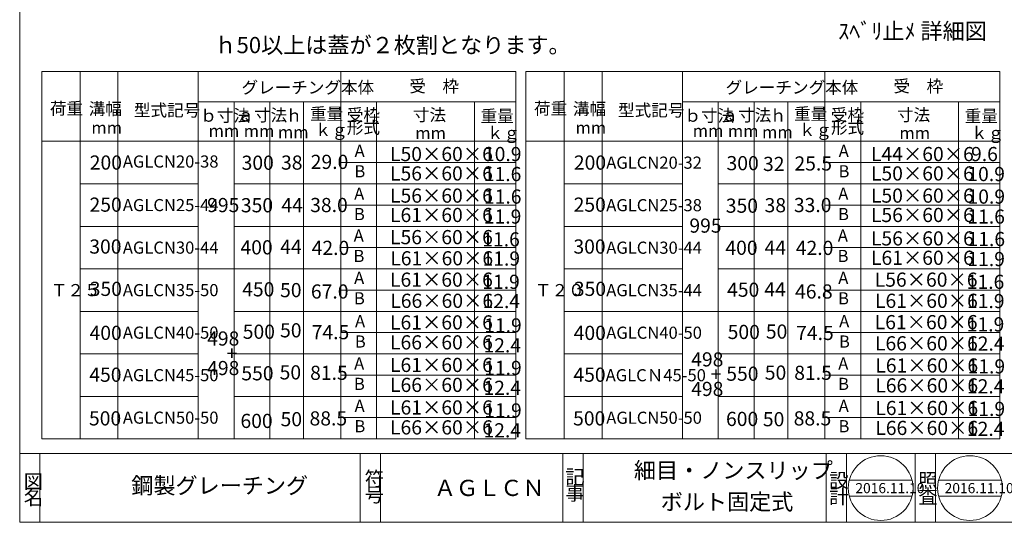
# Model space of a CAD drawing. Units: inches. Extents: x 386 to 2608, y -1204 to 398.
# Drawn here: x 386 to 1844, y -1204 to -459 of the extents above; entities that cross this region are included whole.
import ezdxf

# ---------------------------------------------------------------- set-up
doc = ezdxf.new("R2010")
doc.units = ezdxf.units.IN
doc.header["$LTSCALE"] = 6
doc.header["$MEASUREMENT"] = 0
for name, color, linetype, lineweight in [('1', 7, 'Continuous', 0), ('2', 7, 'Continuous', 0), ('23', 7, 'Continuous', 0)]:
    doc.layers.add(name, color=color, linetype=linetype, lineweight=lineweight)
doc.styles.add('MTSTANDARD', font='MONOTXT.shx', dxfattribs={"bigfont": 'EXTFONT.shx'})
doc.styles.add('MTSTANDARD1', font='MONOTXT.shx', dxfattribs={"bigfont": 'EXTFONT.shx'})
doc.styles.add('MTSTANDARD2', font='MONOTXT.shx', dxfattribs={"bigfont": 'EXTFONT.shx'})
doc.styles.add('MTSTANDARD3', font='MONOTXT.shx', dxfattribs={"bigfont": 'EXTFONT.shx'})

msp = doc.modelspace()

# ---------------------------------------------------------------- linework, layer by layer
at = {"layer": '1', "color": 7, "linetype": 'Continuous'}
for p, q in [((386.06294, 397.73522), (386.06294, -1204.26478)), ((1120.74559, -536.25449), (418.7012, -536.25449)), ((475.64345, -536.25449), (475.64345, -1080.6472)), ((861.64345, -536.25449), (861.64345, -1080.6472)), ((1837.78998, -536.25449), (1135.74559, -536.25449)), ((1192.68784, -536.25449), (1192.68784, -1080.6472)), ((1578.68784, -536.25449), (1578.68784, -1080.6472)), ((418.7012, -639.6472), (1120.74559, -639.6472)), ((1135.74559, -639.6472), (1837.78998, -639.6472)), ((1976.51846, -1102.26478), (1580.51855, -1102.26478)), ((1610.51852, -1102.26478), (1610.51852, -1204.26478)), ((1712.51852, -1204.26478), (1712.51852, -1102.26478)), ((1742.51849, -1102.26478), (1742.51849, -1204.26478)), ((1614.84644, -1141.57039), (1707.79804, -1141.57039)), ((1747.07066, -1141.57039), (1840.02226, -1141.57039)), ((1614.84644, -1165.57039), (1707.79804, -1165.57039)), ((1747.07066, -1165.57039), (1840.02226, -1165.57039)), ((2606.06294, -1204.26478), (386.06294, -1204.26478))]:
    msp.add_line(p, q, dxfattribs=at)
at = {"layer": '1', "color": 2, "linetype": 'Continuous'}
for p, q in [((418.7012, -536.25449), (418.7012, -1080.6472)), ((531.64345, -536.25449), (531.64345, -1080.6472)), ((650.64345, -536.25449), (650.64345, -1080.6472)), ((1120.74559, -536.25449), (1120.74559, -1080.6472)), ((1135.74559, -536.25449), (1135.74559, -1080.6472)), ((1248.68784, -536.25449), (1248.68784, -1080.6472)), ((1367.68784, -536.25449), (1367.68784, -1080.6472)), ((1837.78998, -536.25449), (1837.78998, -1080.6472)), ((703.64345, -581.10354), (703.64345, -1080.6472)), ((756.64345, -581.10354), (756.64345, -1080.6472)), ((806.64345, -581.10354), (806.64345, -1080.6472)), ((914.64345, -581.10354), (914.64345, -1080.6472)), ((1059.64345, -581.10354), (1059.64345, -1080.6472)), ((1420.68784, -581.10354), (1420.68784, -1080.6472)), ((1473.68784, -581.10354), (1473.68784, -1080.6472)), ((1523.68784, -581.10354), (1523.68784, -1080.6472)), ((1631.68784, -581.10354), (1631.68784, -1080.6472)), ((1776.68784, -581.10354), (1776.68784, -1080.6472)), ((475.64345, -639.6472), (731.34189, -639.6472)), ((1192.68784, -639.6472), (1448.38628, -639.6472)), ((861.64345, -671.1472), (1120.74559, -671.1472)), ((1578.68784, -671.1472), (1837.78998, -671.1472)), ((475.64345, -702.6472), (650.64345, -702.6472)), ((703.64345, -702.6472), (1120.74559, -702.6472)), ((1192.68784, -702.6472), (1367.68784, -702.6472)), ((1420.68784, -702.6472), (1837.78998, -702.6472)), ((861.64345, -734.1472), (1120.74559, -734.1472)), ((1578.68784, -734.1472), (1837.78998, -734.1472)), ((475.64345, -765.6472), (650.64345, -765.6472)), ((703.64345, -765.6472), (1120.74559, -765.6472)), ((1192.68784, -765.6472), (1367.68784, -765.6472)), ((1420.68784, -765.6472), (1837.78998, -765.6472)), ((861.64345, -797.1472), (1120.74559, -797.1472)), ((1578.68784, -797.1472), (1837.78998, -797.1472)), ((475.64345, -828.6472), (650.64345, -828.6472)), ((650.64345, -828.6472), (1120.74559, -828.6472)), ((1192.68784, -828.6472), (1367.68784, -828.6472)), ((1420.68784, -828.6472), (1837.78998, -828.6472)), ((861.64345, -860.1472), (1120.74559, -860.1472)), ((1578.68784, -860.1472), (1837.78998, -860.1472)), ((475.64345, -891.6472), (650.64345, -891.6472)), ((703.64345, -891.6472), (1120.74559, -891.6472)), ((1192.68784, -891.6472), (1367.68784, -891.6472)), ((1367.68784, -891.6472), (1420.68784, -891.6472)), ((1420.68784, -891.6472), (1837.78998, -891.6472)), ((861.64345, -923.1472), (1120.74559, -923.1472)), ((1578.68784, -923.1472), (1837.78998, -923.1472)), ((475.64345, -954.6472), (650.64345, -954.6472)), ((475.64345, -954.6472), (650.64345, -954.6472)), ((703.64345, -954.6472), (783.64345, -954.6472)), ((717.14345, -954.6472), (1120.74559, -954.6472)), ((1192.68784, -954.6472), (1367.68784, -954.6472)), ((1192.68784, -954.6472), (1367.68784, -954.6472)), ((1420.68784, -954.6472), (1500.68784, -954.6472)), ((1434.18784, -954.6472), (1837.78998, -954.6472)), ((861.64345, -986.1472), (1120.74559, -986.1472)), ((1578.68784, -986.1472), (1837.78998, -986.1472)), ((475.64345, -1017.6472), (650.64345, -1017.6472)), ((703.64345, -1017.6472), (1120.74559, -1017.6472)), ((1192.68784, -1017.6472), (1367.68784, -1017.6472)), ((1420.68784, -1017.6472), (1837.78998, -1017.6472)), ((861.64345, -1049.1472), (1120.74559, -1049.1472)), ((1578.68784, -1049.1472), (1837.78998, -1049.1472)), ((418.7012, -1080.6472), (1120.74559, -1080.6472)), ((1135.74559, -1080.6472), (1837.78998, -1080.6472)), ((386.06294, -1204.26478), (386.06294, -1102.26478)), ((386.06294, -1102.26478), (890.51855, -1102.26478)), ((416.06294, -1204.26478), (416.06294, -1102.26478)), ((890.51855, -1204.26478), (890.51855, -1102.26478)), ((890.51855, -1102.26478), (1190.51855, -1102.26478)), ((920.51855, -1102.26478), (920.51855, -1204.26478)), ((1190.51855, -1204.26478), (1190.51855, -1102.26478)), ((1190.51855, -1102.26478), (1580.51855, -1102.26478)), ((1220.51855, -1204.26478), (1220.51855, -1102.26478)), ((1580.51855, -1102.26478), (1580.51855, -1204.26478))]:
    msp.add_line(p, q, dxfattribs=at)
at = {"layer": '1', "color": 7, "linetype": 'Continuous'}
for centre in [(1661.32224, -1153.57039), (1793.54646, -1153.57039)]:
    msp.add_circle(centre, 48, dxfattribs=at)
at = {"layer": '23', "color": 2, "linetype": 'Continuous'}
for p, q in [((650.64345, -581.10354), (1120.74559, -581.10354)), ((1367.68784, -581.10354), (1837.78998, -581.10354))]:
    msp.add_line(p, q, dxfattribs=at)

# ---------------------------------------------------------------- texts
at = {"layer": '1', "color": 7, "linetype": 'Continuous', "attachment_point": 7}
for s, insert, char_height, line_spacing_factor, style in [('{\\fＭＳ Ｐゴシック|b0|i0|c128|p50;\\W1.0;ｈ50以上は蓋が２枚割となります。}', (674.52734, -509.01461), 24, 0.630312, 'MTSTANDARD'), ('{\\fＭＳ Ｐゴシック|b0|i0|c128|p50;\\W1.0;グレーチング本体}', (714.60467, -568.82572), 18, 0.625, 'MTSTANDARD1'), ('{\\fＭＳ Ｐゴシック|b0|i0|c128|p50;\\W1.0;受\u3000枠}', (963.17478, -566.92849), 18, 0.625, 'MTSTANDARD1'), ('{\\fＭＳ Ｐゴシック|b0|i0|c128|p50;\\W1.0;グレーチング本体}', (1431.64907, -568.82572), 18, 0.625, 'MTSTANDARD1'), ('{\\fＭＳ Ｐゴシック|b0|i0|c128|p50;\\W1.0;受\u3000枠}', (1680.21917, -566.92849), 18, 0.625, 'MTSTANDARD1'), ('{\\fＭＳ Ｐゴシック|b0|i0|c128|p50;\\W1.0;荷重}', (430.78071, -599.94388), 18, 0.625, 'MTSTANDARD1'), ('{\\fＭＳ Ｐゴシック|b0|i0|c128|p50;\\W1.0;溝幅}', (488.38215, -600.44296), 18, 0.625, 'MTSTANDARD1'), ('{\\fＭＳ Ｐゴシック|b0|i0|c128|p50;\\W1.0;型式記号}', (555.2561, -602.59115), 18, 1.423611, 'MTSTANDARD1'), ('{\\fＭＳ Ｐゴシック|b0|i0|c128|p50;\\W1.0;荷重}', (1147.8251, -599.94388), 18, 0.625, 'MTSTANDARD1'), ('{\\fＭＳ Ｐゴシック|b0|i0|c128|p50;\\W1.0;溝幅}', (1205.42654, -600.44296), 18, 0.625, 'MTSTANDARD1'), ('{\\fＭＳ Ｐゴシック|b0|i0|c128|p50;\\W1.0;型式記号}', (1272.30049, -602.59115), 18, 1.423611, 'MTSTANDARD1'), ('{\\fＭＳ Ｐゴシック|b0|i0|c128|p50;\\W1.0;ｂ寸法}', (653.56765, -610.6019), 18, 0.625, 'MTSTANDARD1'), ('{\\fＭＳ Ｐゴシック|b0|i0|c128|p50;\\W1.0;ａ寸法}', (708.60515, -609.85969), 18, 0.625, 'MTSTANDARD1'), ('{\\fＭＳ Ｐゴシック|b0|i0|c128|p50;\\W1.0;ｈ}', (780.11215, -610.40108), 18, 0.625, 'MTSTANDARD1'), ('{\\fＭＳ Ｐゴシック|b0|i0|c128|p50;\\W1.0;重量}', (816.00532, -607.9099), 18, 0.625, 'MTSTANDARD1'), ('{\\fＭＳ Ｐゴシック|b0|i0|c128|p50;\\W1.0;受枠\\P形式}', (870.5686, -628.24108), 18, 0.625, 'MTSTANDARD1'), ('{\\fＭＳ Ｐゴシック|b0|i0|c128|p50;\\W1.0;寸法}', (968.50266, -609.47084), 18, 0.625, 'MTSTANDARD1'), ('{\\fＭＳ Ｐゴシック|b0|i0|c128|p50;\\W1.0;重量}', (1068.74256, -611.27348), 18, 0.625, 'MTSTANDARD1'), ('{\\fＭＳ Ｐゴシック|b0|i0|c128|p50;\\W1.0;ｂ寸法}', (1370.61205, -610.6019), 18, 0.625, 'MTSTANDARD1'), ('{\\fＭＳ Ｐゴシック|b0|i0|c128|p50;\\W1.0;ａ寸法}', (1425.64954, -609.85969), 18, 0.625, 'MTSTANDARD1'), ('{\\fＭＳ Ｐゴシック|b0|i0|c128|p50;\\W1.0;ｈ}', (1497.15654, -610.40108), 18, 0.625, 'MTSTANDARD1'), ('{\\fＭＳ Ｐゴシック|b0|i0|c128|p50;\\W1.0;重量}', (1533.04971, -607.9099), 18, 0.625, 'MTSTANDARD1'), ('{\\fＭＳ Ｐゴシック|b0|i0|c128|p50;\\W1.0;受枠\\P形式}', (1587.61299, -628.24108), 18, 0.625, 'MTSTANDARD1'), ('{\\fＭＳ Ｐゴシック|b0|i0|c128|p50;\\W1.0;寸法}', (1685.54705, -609.47084), 18, 0.625, 'MTSTANDARD1'), ('{\\fＭＳ Ｐゴシック|b0|i0|c128|p50;\\W1.0;重量}', (1785.78696, -611.27348), 18, 0.625, 'MTSTANDARD1'), ('{\\fＭＳ Ｐゴシック|b0|i0|c128|p50;\\W1.0;ｋｇ}', (823.08653, -631.56658), 18, 0.625, 'MTSTANDARD1'), ('{\\fＭＳ Ｐゴシック|b0|i0|c128|p50;\\W1.0;ｋｇ}', (1540.13092, -631.56658), 18, 0.625, 'MTSTANDARD1'), ('{\\fＭＳ Ｐゴシック|b0|i0|c128|p50;\\W1.0;mm}', (492.17606, -628.53348), 18, 0.625, 'MTSTANDARD1'), ('{\\fＭＳ Ｐゴシック|b0|i0|c128|p50;\\W1.0;mm}', (665.83318, -633.08051), 18, 0.625, 'MTSTANDARD1'), ('{\\fＭＳ Ｐゴシック|b0|i0|c128|p50;\\W1.0;mm}', (717.84189, -633.44576), 18, 0.625, 'MTSTANDARD1'), ('{\\fＭＳ Ｐゴシック|b0|i0|c128|p50;\\W1.0;mm}', (768.5074, -635.10082), 18, 0.625, 'MTSTANDARD1'), ('{\\fＭＳ Ｐゴシック|b0|i0|c128|p50;\\W1.0;mm}', (971.97669, -636.44769), 18, 0.625, 'MTSTANDARD1'), ('{\\fＭＳ Ｐゴシック|b0|i0|c128|p50;\\W1.0;ｋｇ}', (1077.96287, -636.19056), 18, 0.625, 'MTSTANDARD1'), ('{\\fＭＳ Ｐゴシック|b0|i0|c128|p50;\\W1.0;mm}', (1209.22045, -628.53348), 18, 0.625, 'MTSTANDARD1'), ('{\\fＭＳ Ｐゴシック|b0|i0|c128|p50;\\W1.0;mm}', (1382.87757, -633.08051), 18, 0.625, 'MTSTANDARD1'), ('{\\fＭＳ Ｐゴシック|b0|i0|c128|p50;\\W1.0;mm}', (1434.88628, -633.44576), 18, 0.625, 'MTSTANDARD1'), ('{\\fＭＳ Ｐゴシック|b0|i0|c128|p50;\\W1.0;mm}', (1485.55179, -635.10082), 18, 0.625, 'MTSTANDARD1'), ('{\\fＭＳ Ｐゴシック|b0|i0|c128|p50;\\W1.0;mm}', (1689.02108, -636.44769), 18, 0.625, 'MTSTANDARD1'), ('{\\fＭＳ Ｐゴシック|b0|i0|c128|p50;\\W1.0;ｋｇ}', (1795.00726, -636.19056), 18, 0.625, 'MTSTANDARD1'), ('{\\fＭＳ Ｐゴシック|b0|i0|c128|p50;\\W1.0;A}', (882.10183, -662.76834), 18, 0.625, 'MTSTANDARD1'), ('{\\fＭＳ Ｐゴシック|b0|i0|c128|p50;\\W1.0;L50×60×6}', (934.55825, -669.02704), 21, 0.625, 'MTSTANDARD2'), ('{\\fＭＳ Ｐゴシック|b0|i0|c128|p50;\\W1.0;10.9}', (1073.65506, -669.02395), 21, 0.625, 'MTSTANDARD2'), ('{\\fＭＳ Ｐゴシック|b0|i0|c128|p50;\\W1.0;A}', (1599.14623, -662.76834), 18, 0.625, 'MTSTANDARD1'), ('{\\fＭＳ Ｐゴシック|b0|i0|c128|p50;\\W1.0;L44×60×6}', (1646.85972, -669.02704), 21, 0.625, 'MTSTANDARD2'), ('{\\fＭＳ Ｐゴシック|b0|i0|c128|p50;\\W1.0;9.6}', (1795.10677, -669.02395), 21, 0.625, 'MTSTANDARD2'), ('{\\fＭＳ Ｐゴシック|b0|i0|c128|p50;\\W1.0;200}', (489.82605, -681.61488), 21, 0.625, 'MTSTANDARD2'), ('{\\fＭＳ Ｐゴシック|b0|i0|c128|p50;\\W1.0;AGLCN20-38}', (538.86557, -678.56021), 18, 1.076458, 'MTSTANDARD1'), ('{\\fＭＳ Ｐゴシック|b0|i0|c128|p50;\\W1.0;300}', (714.76661, -681.87485), 21, 1.011905, 'MTSTANDARD2'), ('{\\fＭＳ Ｐゴシック|b0|i0|c128|p50;\\W1.0;38}', (773.14345, -681.6472), 21, 0.625, 'MTSTANDARD2'), ('{\\fＭＳ Ｐゴシック|b0|i0|c128|p50;\\W1.0;29.0}', (817.11834, -680.60078), 21, 0.625, 'MTSTANDARD2'), ('{\\fＭＳ Ｐゴシック|b0|i0|c128|p50;\\W1.0;200}', (1206.87044, -681.61488), 21, 0.625, 'MTSTANDARD2'), ('{\\fＭＳ Ｐゴシック|b0|i0|c128|p50;\\W1.0;AGLCN20-32}', (1254.84995, -680.28569), 18, 1.076458, 'MTSTANDARD1'), ('{\\fＭＳ Ｐゴシック|b0|i0|c128|p50;\\W1.0;300}', (1432.98855, -682.50582), 21, 1.011905, 'MTSTANDARD2'), ('{\\fＭＳ Ｐゴシック|b0|i0|c128|p50;\\W1.0;32}', (1487.03571, -683.66743), 21, 0.625, 'MTSTANDARD2'), ('{\\fＭＳ Ｐゴシック|b0|i0|c128|p50;\\W1.0;25.5}', (1533.56882, -682.95594), 21, 0.625, 'MTSTANDARD2'), ('{\\fＭＳ Ｐゴシック|b0|i0|c128|p50;\\W1.0;B}', (881.80198, -693.05418), 18, 0.625, 'MTSTANDARD1'), ('{\\fＭＳ Ｐゴシック|b0|i0|c128|p50;\\W1.0;L56×60×6}', (934.55825, -697.74725), 21, 0.625, 'MTSTANDARD2'), ('{\\fＭＳ Ｐゴシック|b0|i0|c128|p50;\\W1.0;11.6}', (1073.46093, -698.62793), 21, 0.625, 'MTSTANDARD2'), ('{\\fＭＳ Ｐゴシック|b0|i0|c128|p50;\\W1.0;B}', (1598.84637, -693.05418), 18, 0.625, 'MTSTANDARD1'), ('{\\fＭＳ Ｐゴシック|b0|i0|c128|p50;\\W1.0;L50×60×6}', (1646.85972, -697.74725), 21, 0.625, 'MTSTANDARD2'), ('{\\fＭＳ Ｐゴシック|b0|i0|c128|p50;\\W1.0;10.9}', (1789.66263, -698.62793), 21, 0.625, 'MTSTANDARD2'), ('{\\fＭＳ Ｐゴシック|b0|i0|c128|p50;\\W1.0;A}', (881.42715, -726.18869), 18, 0.625, 'MTSTANDARD1'), ('{\\fＭＳ Ｐゴシック|b0|i0|c128|p50;\\W1.0;L56×60×6}', (934.55825, -730.57817), 21, 0.625, 'MTSTANDARD2'), ('{\\fＭＳ Ｐゴシック|b0|i0|c128|p50;\\W1.0;11.6}', (1073.65506, -732.02395), 21, 0.625, 'MTSTANDARD2'), ('{\\fＭＳ Ｐゴシック|b0|i0|c128|p50;\\W1.0;A}', (1598.47154, -726.18869), 18, 0.625, 'MTSTANDARD1'), ('{\\fＭＳ Ｐゴシック|b0|i0|c128|p50;\\W1.0;L50×60×6}', (1646.85972, -730.57817), 21, 0.625, 'MTSTANDARD2'), ('{\\fＭＳ Ｐゴシック|b0|i0|c128|p50;\\W1.0;10.9}', (1789.85677, -732.02395), 21, 0.625, 'MTSTANDARD2'), ('{\\fＭＳ Ｐゴシック|b0|i0|c128|p50;\\W1.0;250}', (489.49893, -743.99701), 21, 2.113095, 'MTSTANDARD2'), ('{\\fＭＳ Ｐゴシック|b0|i0|c128|p50;\\W1.0;AGLCN25-44}', (538.86557, -743.1472), 18, 1.076458, 'MTSTANDARD1'), ('{\\fＭＳ Ｐゴシック|b0|i0|c128|p50;\\W1.0;995}', (663.69502, -744.6472), 21, 1.011964, 'MTSTANDARD2'), ('{\\fＭＳ Ｐゴシック|b0|i0|c128|p50;\\W1.0;350}', (713.67442, -744.88923), 21, 1.011905, 'MTSTANDARD2'), ('{\\fＭＳ Ｐゴシック|b0|i0|c128|p50;\\W1.0;44}', (773.67505, -744.81547), 21, 0.625, 'MTSTANDARD2'), ('{\\fＭＳ Ｐゴシック|b0|i0|c128|p50;\\W1.0;38.0}', (816.28753, -744.55739), 21, 0.625, 'MTSTANDARD2'), ('{\\fＭＳ Ｐゴシック|b0|i0|c128|p50;\\W1.0;250}', (1206.54332, -743.99701), 21, 2.113095, 'MTSTANDARD2'), ('{\\fＭＳ Ｐゴシック|b0|i0|c128|p50;\\W1.0;AGLCN25-38}', (1254.84995, -743.28569), 18, 1.076458, 'MTSTANDARD1'), ('{\\fＭＳ Ｐゴシック|b0|i0|c128|p50;\\W1.0;350}', (1431.89636, -745.52021), 21, 1.011905, 'MTSTANDARD2'), ('{\\fＭＳ Ｐゴシック|b0|i0|c128|p50;\\W1.0;38}', (1489.32005, -744.81547), 21, 0.625, 'MTSTANDARD2'), ('{\\fＭＳ Ｐゴシック|b0|i0|c128|p50;\\W1.0;33.0}', (1532.73801, -744.55739), 21, 0.625, 'MTSTANDARD2'), ('{\\fＭＳ Ｐゴシック|b0|i0|c128|p50;\\W1.0;B}', (881.12729, -756.47452), 18, 0.625, 'MTSTANDARD1'), ('{\\fＭＳ Ｐゴシック|b0|i0|c128|p50;\\W1.0;L61×60×6}', (934.55825, -759.30523), 21, 0.625, 'MTSTANDARD2'), ('{\\fＭＳ Ｐゴシック|b0|i0|c128|p50;\\W1.0;11.9}', (1073.46093, -761.62793), 21, 0.625, 'MTSTANDARD2'), ('{\\fＭＳ Ｐゴシック|b0|i0|c128|p50;\\W1.0;B}', (1598.17168, -756.47452), 18, 0.625, 'MTSTANDARD1'), ('{\\fＭＳ Ｐゴシック|b0|i0|c128|p50;\\W1.0;L56×60×6}', (1646.85972, -759.30523), 21, 0.625, 'MTSTANDARD2'), ('{\\fＭＳ Ｐゴシック|b0|i0|c128|p50;\\W1.0;11.6}', (1789.66263, -761.62793), 21, 0.625, 'MTSTANDARD2'), ('{\\fＭＳ Ｐゴシック|b0|i0|c128|p50;\\W1.0;995}', (1377.95898, -775.04617), 21, 1.011964, 'MTSTANDARD2'), ('{\\fＭＳ Ｐゴシック|b0|i0|c128|p50;\\W1.0;A}', (880.75247, -788.25966), 18, 0.625, 'MTSTANDARD1'), ('{\\fＭＳ Ｐゴシック|b0|i0|c128|p50;\\W1.0;L56×60×6}', (934.55825, -792.13615), 21, 0.625, 'MTSTANDARD2'), ('{\\fＭＳ Ｐゴシック|b0|i0|c128|p50;\\W1.0;A}', (1597.79686, -788.25966), 18, 0.625, 'MTSTANDARD1'), ('{\\fＭＳ Ｐゴシック|b0|i0|c128|p50;\\W1.0;L56×60×6}', (1646.85972, -794.01552), 21, 0.625, 'MTSTANDARD2'), ('{\\fＭＳ Ｐゴシック|b0|i0|c128|p50;\\W1.0;300}', (489.16527, -806.08664), 21, 2.113095, 'MTSTANDARD2'), ('{\\fＭＳ Ｐゴシック|b0|i0|c128|p50;\\W1.0;400}', (713.05422, -807.27799), 21, 1.011905, 'MTSTANDARD2'), ('{\\fＭＳ Ｐゴシック|b0|i0|c128|p50;\\W1.0;44}', (771.96986, -806.50007), 21, 0.625, 'MTSTANDARD2'), ('{\\fＭＳ Ｐゴシック|b0|i0|c128|p50;\\W1.0;42.0}', (818.51584, -808.06425), 21, 0.625, 'MTSTANDARD2'), ('{\\fＭＳ Ｐゴシック|b0|i0|c128|p50;\\W1.0;11.6}', (1071.1599, -795.39768), 21, 0.625, 'MTSTANDARD2'), ('{\\fＭＳ Ｐゴシック|b0|i0|c128|p50;\\W1.0;300}', (1206.20966, -806.08664), 21, 2.113095, 'MTSTANDARD2'), ('{\\fＭＳ Ｐゴシック|b0|i0|c128|p50;\\W1.0;400}', (1431.27616, -807.90897), 21, 1.011905, 'MTSTANDARD2'), ('{\\fＭＳ Ｐゴシック|b0|i0|c128|p50;\\W1.0;44}', (1489.32005, -807.6472), 21, 0.625, 'MTSTANDARD2'), ('{\\fＭＳ Ｐゴシック|b0|i0|c128|p50;\\W1.0;42.0}', (1535.56024, -808.06425), 21, 0.625, 'MTSTANDARD2'), ('{\\fＭＳ Ｐゴシック|b0|i0|c128|p50;\\W1.0;11.6}', (1789.85677, -795.02395), 21, 0.625, 'MTSTANDARD2'), ('{\\fＭＳ Ｐゴシック|b0|i0|c128|p50;\\W1.0;AGLCN30-44}', (538.86557, -806.1472), 18, 1.076458, 'MTSTANDARD1'), ('{\\fＭＳ Ｐゴシック|b0|i0|c128|p50;\\W1.0;B}', (880.45261, -818.5455), 18, 0.625, 'MTSTANDARD1'), ('{\\fＭＳ Ｐゴシック|b0|i0|c128|p50;\\W1.0;AGLCN30-44}', (1254.84995, -806.28569), 18, 0.625, 'MTSTANDARD1'), ('{\\fＭＳ Ｐゴシック|b0|i0|c128|p50;\\W1.0;B}', (1597.497, -818.5455), 18, 0.625, 'MTSTANDARD1'), ('{\\fＭＳ Ｐゴシック|b0|i0|c128|p50;\\W1.0;L61×60×6}', (1646.85972, -822.74258), 21, 0.625, 'MTSTANDARD2'), ('{\\fＭＳ Ｐゴシック|b0|i0|c128|p50;\\W1.0;L61×60×6}', (934.9354, -823.47741), 21, 0.625, 'MTSTANDARD2'), ('{\\fＭＳ Ｐゴシック|b0|i0|c128|p50;\\W1.0;11.9}', (1071.53341, -823.90346), 21, 0.625, 'MTSTANDARD2'), ('{\\fＭＳ Ｐゴシック|b0|i0|c128|p50;\\W1.0;11.9}', (1789.66263, -824.62793), 21, 0.625, 'MTSTANDARD2'), ('{\\fＭＳ Ｐゴシック|b0|i0|c128|p50;\\W1.0;A}', (881.42715, -851.00532), 18, 0.625, 'MTSTANDARD1'), ('{\\fＭＳ Ｐゴシック|b0|i0|c128|p50;\\W1.0;L61×60×6}', (934.55825, -855.13615), 21, 0.625, 'MTSTANDARD2'), ('{\\fＭＳ Ｐゴシック|b0|i0|c128|p50;\\W1.0;11.9}', (1071.1599, -858.39768), 21, 0.625, 'MTSTANDARD2'), ('{\\fＭＳ Ｐゴシック|b0|i0|c128|p50;\\W1.0;A}', (1598.47154, -851.00532), 18, 0.625, 'MTSTANDARD1'), ('{\\fＭＳ Ｐゴシック|b0|i0|c128|p50;\\W1.0;L56×60×6}', (1652.44414, -855.13615), 21, 0.625, 'MTSTANDARD2'), ('{\\fＭＳ Ｐゴシック|b0|i0|c128|p50;\\W1.0;11.6}', (1788.7577, -858.39768), 21, 0.625, 'MTSTANDARD2'), ('{\\fＭＳ Ｐゴシック|b0|i0|c128|p50;\\W1.0;Ｔ２５}', (432.16415, -869.1472), 18, 0.625, 'MTSTANDARD1'), ('{\\fＭＳ Ｐゴシック|b0|i0|c128|p50;\\W1.0;350}', (489.7731, -868.79011), 21, 2.113095, 'MTSTANDARD2'), ('{\\fＭＳ Ｐゴシック|b0|i0|c128|p50;\\W1.0;AGLCN35-50}', (538.86557, -869.1472), 18, 1.076458, 'MTSTANDARD1'), ('{\\fＭＳ Ｐゴシック|b0|i0|c128|p50;\\W1.0;450}', (715.5669, -869.44361), 21, 1.011905, 'MTSTANDARD2'), ('{\\fＭＳ Ｐゴシック|b0|i0|c128|p50;\\W1.0;50}', (771.71384, -870.6472), 21, 0.625, 'MTSTANDARD2'), ('{\\fＭＳ Ｐゴシック|b0|i0|c128|p50;\\W1.0;67.0}', (817.40169, -872.68527), 21, 0.625, 'MTSTANDARD2'), ('{\\fＭＳ Ｐゴシック|b0|i0|c128|p50;\\W1.0;Ｔ２０}', (1149.20854, -869.1472), 18, 0.625, 'MTSTANDARD1'), ('{\\fＭＳ Ｐゴシック|b0|i0|c128|p50;\\W1.0;350}', (1206.81749, -868.79011), 21, 2.113095, 'MTSTANDARD2'), ('{\\fＭＳ Ｐゴシック|b0|i0|c128|p50;\\W1.0;AGLCN35-44}', (1254.84995, -869.28569), 18, 1.076458, 'MTSTANDARD1'), ('{\\fＭＳ Ｐゴシック|b0|i0|c128|p50;\\W1.0;450}', (1433.78884, -870.07458), 21, 1.011905, 'MTSTANDARD2'), ('{\\fＭＳ Ｐゴシック|b0|i0|c128|p50;\\W1.0;44}', (1489.01425, -869.50007), 21, 0.625, 'MTSTANDARD2'), ('{\\fＭＳ Ｐゴシック|b0|i0|c128|p50;\\W1.0;46.8}', (1534.44608, -872.68527), 21, 0.625, 'MTSTANDARD2'), ('{\\fＭＳ Ｐゴシック|b0|i0|c128|p50;\\W1.0;B}', (881.12729, -881.29115), 18, 0.625, 'MTSTANDARD1'), ('{\\fＭＳ Ｐゴシック|b0|i0|c128|p50;\\W1.0;L66×60×6}', (934.9354, -886.47741), 21, 0.625, 'MTSTANDARD2'), ('{\\fＭＳ Ｐゴシック|b0|i0|c128|p50;\\W1.0;12.4}', (1071.53341, -886.90346), 21, 0.625, 'MTSTANDARD2'), ('{\\fＭＳ Ｐゴシック|b0|i0|c128|p50;\\W1.0;B}', (1598.17168, -881.29115), 18, 0.625, 'MTSTANDARD1'), ('{\\fＭＳ Ｐゴシック|b0|i0|c128|p50;\\W1.0;L61×60×6}', (1652.82129, -886.47741), 21, 0.625, 'MTSTANDARD2'), ('{\\fＭＳ Ｐゴシック|b0|i0|c128|p50;\\W1.0;11.9}', (1789.13122, -886.90346), 21, 0.625, 'MTSTANDARD2'), ('{\\fＭＳ Ｐゴシック|b0|i0|c128|p50;\\W1.0;A}', (882.77652, -915.10034), 18, 0.625, 'MTSTANDARD1'), ('{\\fＭＳ Ｐゴシック|b0|i0|c128|p50;\\W1.0;L61×60×6}', (934.55825, -918.52562), 21, 0.625, 'MTSTANDARD2'), ('{\\fＭＳ Ｐゴシック|b0|i0|c128|p50;\\W1.0;11.9}', (1073.95952, -922.91526), 21, 0.625, 'MTSTANDARD2'), ('{\\fＭＳ Ｐゴシック|b0|i0|c128|p50;\\W1.0;A}', (1599.82091, -915.10034), 18, 0.625, 'MTSTANDARD1'), ('{\\fＭＳ Ｐゴシック|b0|i0|c128|p50;\\W1.0;L61×60×6}', (1652.44414, -918.13615), 21, 0.625, 'MTSTANDARD2'), ('{\\fＭＳ Ｐゴシック|b0|i0|c128|p50;\\W1.0;11.9}', (1788.7577, -921.39768), 21, 0.625, 'MTSTANDARD2'), ('{\\fＭＳ Ｐゴシック|b0|i0|c128|p50;\\W1.0;400}', (489.55525, -934.00068), 21, 2.113095, 'MTSTANDARD2'), ('{\\fＭＳ Ｐゴシック|b0|i0|c128|p50;\\W1.0;AGLCN40-50}', (538.86557, -932.1472), 18, 1.076458, 'MTSTANDARD1'), ('{\\fＭＳ Ｐゴシック|b0|i0|c128|p50;\\W1.0;500}', (716.43881, -932.32694), 21, 1.011905, 'MTSTANDARD2'), ('{\\fＭＳ Ｐゴシック|b0|i0|c128|p50;\\W1.0;50}', (771.71384, -930.202), 21, 0.625, 'MTSTANDARD2'), ('{\\fＭＳ Ｐゴシック|b0|i0|c128|p50;\\W1.0;74.5}', (818.52877, -932.95434), 21, 0.625, 'MTSTANDARD2'), ('{\\fＭＳ Ｐゴシック|b0|i0|c128|p50;\\W1.0;400}', (1206.59964, -934.00068), 21, 2.113095, 'MTSTANDARD2'), ('{\\fＭＳ Ｐゴシック|b0|i0|c128|p50;\\W1.0;AGLCN40-50}', (1254.84995, -932.28569), 18, 1.076458, 'MTSTANDARD1'), ('{\\fＭＳ Ｐゴシック|b0|i0|c128|p50;\\W1.0;500}', (1434.65905, -932.62587), 21, 1.011905, 'MTSTANDARD2'), ('{\\fＭＳ Ｐゴシック|b0|i0|c128|p50;\\W1.0;50}', (1491.24175, -932.09461), 21, 0.625, 'MTSTANDARD2'), ('{\\fＭＳ Ｐゴシック|b0|i0|c128|p50;\\W1.0;74.5}', (1536.0755, -934.12568), 21, 0.625, 'MTSTANDARD2'), ('{\\fＭＳ Ｐゴシック|b0|i0|c128|p50;\\W1.0;498\\P\u3000+\\P498}', (663.69502, -986.1472), 21, 0.625, 'MTSTANDARD2'), ('{\\fＭＳ Ｐゴシック|b0|i0|c128|p50;\\W1.0;B}', (882.47666, -945.38618), 18, 0.625, 'MTSTANDARD1'), ('{\\fＭＳ Ｐゴシック|b0|i0|c128|p50;\\W1.0;L66×60×6}', (934.55825, -948.08303), 21, 0.625, 'MTSTANDARD2'), ('{\\fＭＳ Ｐゴシック|b0|i0|c128|p50;\\W1.0;12.4}', (1072.97435, -952.44268), 21, 0.625, 'MTSTANDARD2'), ('{\\fＭＳ Ｐゴシック|b0|i0|c128|p50;\\W1.0;B}', (1599.52105, -945.38618), 18, 0.625, 'MTSTANDARD1'), ('{\\fＭＳ Ｐゴシック|b0|i0|c128|p50;\\W1.0;L66×60×6}', (1652.82129, -949.47741), 21, 0.625, 'MTSTANDARD2'), ('{\\fＭＳ Ｐゴシック|b0|i0|c128|p50;\\W1.0;12.4}', (1789.13122, -949.90346), 21, 0.625, 'MTSTANDARD2'), ('{\\fＭＳ Ｐゴシック|b0|i0|c128|p50;\\W1.0;A}', (881.42715, -977.846), 18, 0.625, 'MTSTANDARD1'), ('{\\fＭＳ Ｐゴシック|b0|i0|c128|p50;\\W1.0;L61×60×6}', (934.55825, -981.52562), 21, 0.625, 'MTSTANDARD2'), ('{\\fＭＳ Ｐゴシック|b0|i0|c128|p50;\\W1.0;498\\P\u3000+\\P498}', (1380.65063, -1017.07734), 21, 0.625, 'MTSTANDARD2'), ('{\\fＭＳ Ｐゴシック|b0|i0|c128|p50;\\W1.0;A}', (1598.47154, -977.846), 18, 0.625, 'MTSTANDARD1'), ('{\\fＭＳ Ｐゴシック|b0|i0|c128|p50;\\W1.0;L61×60×6}', (1653.31087, -982.31437), 21, 0.625, 'MTSTANDARD2'), ('{\\fＭＳ Ｐゴシック|b0|i0|c128|p50;\\W1.0;11.9}', (1789.99057, -983.67654), 21, 0.625, 'MTSTANDARD2'), ('{\\fＭＳ Ｐゴシック|b0|i0|c128|p50;\\W1.0;450}', (489.16527, -996.00779), 21, 2.113095, 'MTSTANDARD2'), ('{\\fＭＳ Ｐゴシック|b0|i0|c128|p50;\\W1.0;AGLCN45-50}', (538.86557, -995.1472), 18, 1.076458, 'MTSTANDARD1'), ('{\\fＭＳ Ｐゴシック|b0|i0|c128|p50;\\W1.0;550}', (714.38688, -993.88492), 21, 1.011905, 'MTSTANDARD2'), ('{\\fＭＳ Ｐゴシック|b0|i0|c128|p50;\\W1.0;50}', (771.07285, -992.54591), 21, 0.625, 'MTSTANDARD2'), ('{\\fＭＳ Ｐゴシック|b0|i0|c128|p50;\\W1.0;81.5}', (816.22431, -993.18638), 21, 0.625, 'MTSTANDARD2'), ('{\\fＭＳ Ｐゴシック|b0|i0|c128|p50;\\W1.0;11.9}', (1073.95952, -985.91526), 21, 0.625, 'MTSTANDARD2'), ('{\\fＭＳ Ｐゴシック|b0|i0|c128|p50;\\W1.0;450}', (1206.20966, -996.00779), 21, 2.113095, 'MTSTANDARD2'), ('{\\fＭＳ Ｐゴシック|b0|i0|c128|p50;\\W1.0;AGLCＮ45-50}', (1253.94995, -995.28569), 18, 1.076458, 'MTSTANDARD1'), ('{\\fＭＳ Ｐゴシック|b0|i0|c128|p50;\\W1.0;550}', (1432.60882, -994.5159), 21, 1.011905, 'MTSTANDARD2'), ('{\\fＭＳ Ｐゴシック|b0|i0|c128|p50;\\W1.0;50}', (1489.66067, -992.89931), 21, 0.625, 'MTSTANDARD2'), ('{\\fＭＳ Ｐゴシック|b0|i0|c128|p50;\\W1.0;81.5}', (1533.2687, -993.18638), 21, 0.625, 'MTSTANDARD2'), ('{\\fＭＳ Ｐゴシック|b0|i0|c128|p50;\\W1.0;B}', (881.12729, -1008.13184), 18, 0.625, 'MTSTANDARD1'), ('{\\fＭＳ Ｐゴシック|b0|i0|c128|p50;\\W1.0;L66×60×6}', (934.55825, -1011.08303), 21, 0.625, 'MTSTANDARD2'), ('{\\fＭＳ Ｐゴシック|b0|i0|c128|p50;\\W1.0;B}', (1598.17168, -1008.13184), 18, 0.625, 'MTSTANDARD1'), ('{\\fＭＳ Ｐゴシック|b0|i0|c128|p50;\\W1.0;L66×60×6}', (1653.31087, -1011.87178), 21, 0.625, 'MTSTANDARD2'), ('{\\fＭＳ Ｐゴシック|b0|i0|c128|p50;\\W1.0;12.4}', (1072.97435, -1015.44268), 21, 0.625, 'MTSTANDARD2'), ('{\\fＭＳ Ｐゴシック|b0|i0|c128|p50;\\W1.0;12.4}', (1789.00541, -1013.20396), 21, 0.625, 'MTSTANDARD2'), ('{\\fＭＳ Ｐゴシック|b0|i0|c128|p50;\\W1.0;A}', (882.10183, -1040.59166), 18, 0.625, 'MTSTANDARD1'), ('{\\fＭＳ Ｐゴシック|b0|i0|c128|p50;\\W1.0;L61×60×6}', (934.55825, -1044.52562), 21, 0.625, 'MTSTANDARD2'), ('{\\fＭＳ Ｐゴシック|b0|i0|c128|p50;\\W1.0;11.9}', (1073.95952, -1048.91526), 21, 0.625, 'MTSTANDARD2'), ('{\\fＭＳ Ｐゴシック|b0|i0|c128|p50;\\W1.0;A}', (1599.14623, -1040.59166), 18, 0.625, 'MTSTANDARD1'), ('{\\fＭＳ Ｐゴシック|b0|i0|c128|p50;\\W1.0;L61×60×6}', (1653.31087, -1045.31437), 21, 0.625, 'MTSTANDARD2'), ('{\\fＭＳ Ｐゴシック|b0|i0|c128|p50;\\W1.0;11.9}', (1789.99057, -1046.67654), 21, 0.625, 'MTSTANDARD2'), ('{\\fＭＳ Ｐゴシック|b0|i0|c128|p50;\\W1.0;500}', (488.67769, -1060.71738), 21, 0.625, 'MTSTANDARD2'), ('{\\fＭＳ Ｐゴシック|b0|i0|c128|p50;\\W1.0;AGLCN50-50}', (538.86557, -1058.1472), 18, 1.076458, 'MTSTANDARD1'), ('{\\fＭＳ Ｐゴシック|b0|i0|c128|p50;\\W1.0;600}', (713.03927, -1064.48386), 21, 1.011905, 'MTSTANDARD2'), ('{\\fＭＳ Ｐゴシック|b0|i0|c128|p50;\\W1.0;50}', (772.48181, -1061.9449), 21, 0.625, 'MTSTANDARD2'), ('{\\fＭＳ Ｐゴシック|b0|i0|c128|p50;\\W1.0;88.5}', (815.3935, -1060.74054), 21, 0.625, 'MTSTANDARD2'), ('{\\fＭＳ Ｐゴシック|b0|i0|c128|p50;\\W1.0;500}', (1205.72208, -1060.71738), 21, 0.625, 'MTSTANDARD2'), ('{\\fＭＳ Ｐゴシック|b0|i0|c128|p50;\\W1.0;AGLCN50-50}', (1254.84995, -1058.28569), 18, 1.076458, 'MTSTANDARD1'), ('{\\fＭＳ Ｐゴシック|b0|i0|c128|p50;\\W1.0;600}', (1432.20361, -1061.53517), 21, 1.011905, 'MTSTANDARD2'), ('{\\fＭＳ Ｐゴシック|b0|i0|c128|p50;\\W1.0;50}', (1486.80407, -1061.9449), 21, 0.625, 'MTSTANDARD2'), ('{\\fＭＳ Ｐゴシック|b0|i0|c128|p50;\\W1.0;88.5}', (1532.43789, -1060.74054), 21, 0.625, 'MTSTANDARD2'), ('{\\fＭＳ Ｐゴシック|b0|i0|c128|p50;\\W1.0;B}', (881.80198, -1070.8775), 18, 0.625, 'MTSTANDARD1'), ('{\\fＭＳ Ｐゴシック|b0|i0|c128|p50;\\W1.0;L66×60×6}', (934.55825, -1074.08303), 21, 0.625, 'MTSTANDARD2'), ('{\\fＭＳ Ｐゴシック|b0|i0|c128|p50;\\W1.0;12.4}', (1072.97435, -1078.44268), 21, 0.625, 'MTSTANDARD2'), ('{\\fＭＳ Ｐゴシック|b0|i0|c128|p50;\\W1.0;B}', (1598.84637, -1070.8775), 18, 0.625, 'MTSTANDARD1'), ('{\\fＭＳ Ｐゴシック|b0|i0|c128|p50;\\W1.0;L66×60×6}', (1653.31087, -1074.87178), 21, 0.625, 'MTSTANDARD2'), ('{\\fＭＳ Ｐゴシック|b0|i0|c128|p50;\\W1.0;12.4}', (1789.00541, -1076.20396), 21, 0.625, 'MTSTANDARD2'), ('{\\fＭＳ 明朝|b0|i0|c128|p17;\\W1.0;細目・ノンスリップ}', (1295.77747, -1139.29112), 24, 0.65625, 'MTSTANDARD'), ('{\\fＭＳ 明朝|b0|i0|c128|p17;\\W1.0;図}', (392.12955, -1154.32371), 21, 0.839286, 'MTSTANDARD2'), ('{\\fＭＳ 明朝|b0|i0|c128|p17;\\W1.0;鋼製グレーチング}', (551.32775, -1161.78803), 24, 0.65625, 'MTSTANDARD'), ('{\\fＭＳ 明朝|b0|i0|c128|p17;\\W1.0;符}', (896.97175, -1150.08401), 21, 0.839286, 'MTSTANDARD2'), ('{\\fＭＳ 明朝|b0|i0|c128|p17;\\W1.0;記}', (1194.14993, -1147.508), 21, 0.839286, 'MTSTANDARD2'), ('{\\fＭＳ 明朝|b0|i0|c128|p17;\\W1.0;設}', (1585.01854, -1152.6075), 21, 0.839286, 'MTSTANDARD2'), ('{\\fＭＳ 明朝|b0|i0|c128|p17;\\W1.0;照}', (1717.01851, -1152.6075), 21, 0.839286, 'MTSTANDARD2'), ('{\\fＭＳ 明朝|b0|i0|c128|p17;\\W1.0;号}', (896.97175, -1174.08399), 21, 0.839286, 'MTSTANDARD2'), ('{\\fＭＳ 明朝|b0|i0|c128|p17;\\W1.0;ＡＧＬＣＮ}', (999.64345, -1165.26478), 24, 1.171875, 'MTSTANDARD'), ('{\\fＭＳ 明朝|b0|i0|c128|p17;\\W1.0;事}', (1194.14993, -1171.50798), 21, 0.839286, 'MTSTANDARD2'), ('{\\fＭＳ 明朝|b0|i0|c128|p17;\\W1.0;2016.11.10}', (1623.82224, -1161.07039), 15, 0.875, 'MTSTANDARD3'), ('{\\fＭＳ 明朝|b0|i0|c128|p17;\\W1.0;2016.11.10}', (1756.04646, -1161.07039), 15, 0.875, 'MTSTANDARD3'), ('{\\fＭＳ 明朝|b0|i0|c128|p17;\\W1.0;名}', (392.12955, -1178.32369), 21, 0.839286, 'MTSTANDARD2'), ('{\\fＭＳ 明朝|b0|i0|c128|p17;\\W1.0;ボルト固定式}', (1335.50349, -1185.92086), 24, 0.65625, 'MTSTANDARD'), ('{\\fＭＳ 明朝|b0|i0|c128|p17;\\W1.0;計}', (1585.01854, -1176.60748), 21, 0.839286, 'MTSTANDARD2'), ('{\\fＭＳ 明朝|b0|i0|c128|p17;\\W1.0;査}', (1717.01851, -1176.60748), 21, 0.839286, 'MTSTANDARD2')]:
    msp.add_mtext(s, dxfattribs=dict(at, insert=insert, char_height=char_height, line_spacing_factor=line_spacing_factor, style=style))
at = {"layer": '2', "color": 7, "linetype": 'Continuous', "insert": (1598.36841, -488.40813), "char_height": 24, "attachment_point": 7, "line_spacing_factor": 0.8125, "style": 'MTSTANDARD'}
msp.add_mtext('{\\fＭＳ Ｐゴシック|b0|i0|c128|p50;\\W1.0;ｽﾍﾞﾘ止ﾒ 詳細図}', dxfattribs=at)

doc.saveas('drawing.dxf')
